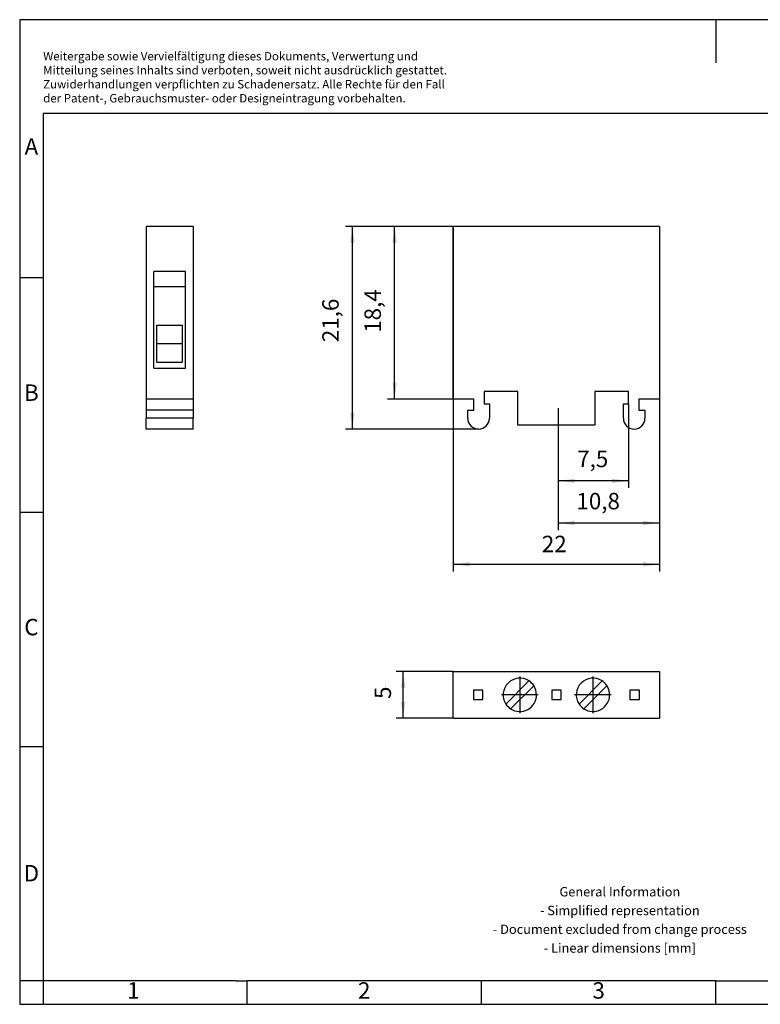
# Model space of a CAD drawing. Units: millimetres. Extents: x -74 to 223, y 323 to 533.
# Drawn here: x -74 to 84, y 323 to 533 of the extents above; entities that cross this region are included whole.
import ezdxf

# ---------------------------------------------------------------- set-up
doc = ezdxf.new("R2010")
doc.units = ezdxf.units.MM
doc.linetypes.add('DOT_CENTER', pattern=[14, 12, -1, 0, -1])
doc.layers.add('1', color=7, linetype='Continuous')
doc.styles.add('CONVERTER_11', font='txt.shx', dxfattribs={"width": 0.9})
doc.dimstyles.new('ME10_DIM_10', dxfattribs={"dimtxt": 1.75, "dimasz": 1.75, "dimexe": 0.75, "dimexo": 0, "dimgap": 0.75, "dimtad": 1, "dimdec": 4, "dimdsep": 46, "dimtxsty": 'CONVERTER_11', "dimsah": 1, "dimcen": 0.09, "dimclrd": 2, "dimclre": 2, "dimclrt": 3, "dimadec": 0, "dimazin": 0, "dimtfac": 1, "dimtdec": 4, "dimtix": 1, "dimtmove": 0, "dimatfit": 3, "dimfxl": 1, "dimtolj": 1, "dimtzin": 0, "dimarcsym": 0})
doc.dimstyles.new('ME10_DIM_11', dxfattribs={"dimtxt": 1.75, "dimasz": 1.75, "dimexe": 0.75, "dimexo": 0, "dimgap": 0.75, "dimtad": 1, "dimdsep": 46, "dimtxsty": 'CONVERTER_11', "dimsah": 1, "dimcen": 0.09, "dimclrd": 2, "dimclre": 2, "dimclrt": 3, "dimadec": 0, "dimazin": 0, "dimtfac": 1, "dimtdec": 4, "dimtix": 1, "dimtmove": 0, "dimatfit": 3, "dimfxl": 1, "dimtolj": 1, "dimtzin": 0, "dimarcsym": 0})
doc.dimstyles.new('ME10_DIM_12', dxfattribs={"dimtxt": 1.75, "dimasz": 1.75, "dimexe": 0.75, "dimexo": 0, "dimgap": 0.75, "dimtad": 1, "dimdsep": 46, "dimtxsty": 'CONVERTER_11', "dimsah": 1, "dimcen": 0.09, "dimclrd": 2, "dimclre": 2, "dimclrt": 3, "dimadec": 0, "dimazin": 0, "dimtfac": 1, "dimtdec": 4, "dimtix": 1, "dimtmove": 0, "dimatfit": 3, "dimfxl": 1, "dimtolj": 1, "dimtzin": 0, "dimarcsym": 0})
doc.dimstyles.new('ME10_DIM_13', dxfattribs={"dimtxt": 1.75, "dimasz": 1.75, "dimexe": 0.75, "dimexo": 0, "dimgap": 0.75, "dimtad": 1, "dimdec": 4, "dimdsep": 46, "dimtxsty": 'CONVERTER_11', "dimsah": 1, "dimcen": 0.09, "dimclrd": 2, "dimclre": 2, "dimclrt": 3, "dimadec": 0, "dimazin": 0, "dimtfac": 1, "dimtdec": 4, "dimtix": 1, "dimtmove": 0, "dimatfit": 3, "dimfxl": 1, "dimtolj": 1, "dimtzin": 0, "dimarcsym": 0})
doc.dimstyles.new('ME10_DIM_14', dxfattribs={"dimtxt": 1.75, "dimasz": 1.75, "dimexe": 0.75, "dimexo": 0, "dimgap": 0.75, "dimtad": 1, "dimdec": 4, "dimdsep": 46, "dimtxsty": 'CONVERTER_11', "dimsah": 1, "dimcen": 0.09, "dimclrd": 2, "dimclre": 2, "dimclrt": 3, "dimadec": 0, "dimazin": 0, "dimtfac": 1, "dimtdec": 4, "dimtix": 1, "dimtmove": 0, "dimatfit": 3, "dimfxl": 1, "dimtolj": 1, "dimtzin": 0, "dimarcsym": 0})

# ---------------------------------------------------------------- blocks, each defined once
blk = doc.blocks.new('MBK-select__2', base_point=(9, 192))
at = {"color": 7, "linetype": 'Continuous'}
for p, q in [((9, 197), (31, 197)), ((9, 192), (9, 197)), ((31, 197), (31, 192)), ((17.08, 195.98), (14.62, 193.52)), ((15.12, 193.02), (17.58, 195.48)), ((24.88, 195.98), (22.42, 193.52)), ((22.92, 193.02), (25.38, 195.48)), ((12.15, 195), (11.15, 195)), ((11.15, 195), (11.15, 194)), ((12.15, 194), (12.15, 195)), ((20.5, 195), (19.5, 195)), ((19.5, 195), (19.5, 194)), ((20.5, 194), (20.5, 195)), ((28.85, 195), (27.85, 195)), ((27.85, 195), (27.85, 194)), ((28.85, 194), (28.85, 195)), ((11.15, 194), (12.15, 194)), ((19.5, 194), (20.5, 194)), ((27.85, 194), (28.85, 194)), ((9, 192), (31, 192))]:
    blk.add_line(p, q, dxfattribs=at)
for centre, start, end in [((16.1, 194.5), 56.36, 213.64), ((16.1, 194.5), 33.64, 56.36), ((16.1, 194.5), 0, 33.64), ((23.9, 194.5), 56.36, 213.64), ((23.9, 194.5), 33.64, 56.36), ((23.9, 194.5), 0, 33.64), ((16.1, 194.5), 236.36, 0), ((23.9, 194.5), 236.36, 0), ((16.1, 194.5), 213.64, 236.36), ((23.9, 194.5), 213.64, 236.36)]:
    blk.add_arc(centre, 1.78, start, end, dxfattribs=at)
at = {"layer": '1', "color": 2, "linetype": 'DOT_CENTER'}
for p, q in [((16.1, 196.45), (16.1, 192.55)), ((23.9, 196.45), (23.9, 192.55)), ((18.05, 194.5), (14.15, 194.5)), ((25.85, 194.5), (21.95, 194.5))]:
    blk.add_line(p, q, dxfattribs=at)
blk = doc.blocks.new('*D17')
at = {"layer": '1', "color": 2, "linetype": 'Continuous'}
for p, q in [((9, 197), (2.91, 197)), ((3.66, 192), (3.66, 197)), ((9, 192), (2.91, 192))]:
    blk.add_line(p, q, dxfattribs=at)
at = {"layer": '1', "color": 2}
for points in [[(3.89, 195.25), (3.43, 195.25), (3.66, 197)], [(3.43, 193.75), (3.89, 193.75), (3.66, 192)]]:
    blk.add_solid(points, dxfattribs=at)
at = {"layer": '1', "color": 3, "insert": (2.91, 194.06), "char_height": 1.75, "attachment_point": 7, "rotation": 90, "line_spacing_factor": 0.60024, "style": 'CONVERTER_11'}
blk.add_mtext('5', dxfattribs=at)
blk = doc.blocks.new('MBK-select__5', base_point=(-23.75, 222.85))
at = {"color": 7, "linetype": 'Continuous'}
for p, q in [((-23.75, 244.45), (-23.75, 226.05)), ((-18.75, 244.45), (-23.75, 244.45)), ((-18.75, 244.45), (-18.75, 226.05)), ((-19.55, 239.63), (-22.95, 239.63)), ((-22.95, 238.05), (-22.95, 239.63)), ((-19.55, 238.05), (-19.55, 239.63)), ((-22.95, 238.05), (-19.55, 238.05)), ((-22.95, 229.35), (-22.95, 238.05)), ((-19.55, 229.35), (-19.55, 238.05)), ((-22.6, 231.98), (-22.6, 233.93)), ((-22.6, 233.93), (-19.9, 233.93)), ((-19.9, 233.93), (-19.9, 231.98)), ((-22.6, 229.98), (-22.6, 231.98)), ((-22.6, 231.98), (-19.9, 231.98)), ((-19.9, 231.98), (-19.9, 229.98)), ((-22.6, 229.98), (-19.9, 229.98)), ((-22.95, 229.35), (-19.55, 229.35)), ((-18.75, 226.05), (-23.75, 226.05)), ((-23.75, 226.05), (-23.75, 224.85)), ((-18.75, 226.05), (-18.75, 224.85)), ((-18.75, 224.85), (-23.75, 224.85)), ((-23.75, 224.85), (-23.75, 224)), ((-18.75, 224.85), (-18.75, 224)), ((-23.75, 222.85), (-23.75, 224)), ((-18.75, 222.85), (-18.75, 224)), ((-18.75, 222.85), (-23.75, 222.85))]:
    blk.add_line(p, q, dxfattribs=at)
at = {"color": 2, "linetype": 'Continuous'}
blk.add_line((-18.75, 224), (-23.75, 224), dxfattribs=at)
blk = doc.blocks.new('SA_Rechts1', base_point=(-21.25, 233.65))
blk.add_blockref('MBK-select__5', (-23.75, 222.85))
blk = doc.blocks.new('MBK-select__6', base_point=(9, 222.85))
at = {"color": 7, "linetype": 'Continuous'}
for p, q in [((9, 226.05), (9, 244.45)), ((31, 244.45), (9, 244.45)), ((31, 244.45), (31, 226.05)), ((12.3, 226.85), (12.3, 225.55)), ((15.9, 226.85), (12.3, 226.85)), ((15.9, 223.25), (15.9, 226.85)), ((24.1, 226.85), (24.1, 223.25)), ((27.7, 226.85), (24.1, 226.85)), ((27.7, 225.55), (27.7, 226.85)), ((11.2, 226.05), (9, 226.05)), ((11.2, 224.85), (11.2, 226.05)), ((28.8, 226.05), (28.8, 224.85)), ((31, 226.05), (28.8, 226.05)), ((10.55, 224), (10.55, 224.85)), ((10.55, 224.85), (11.2, 224.85)), ((12.3, 225.55), (12.85, 225.55)), ((12.85, 225.55), (12.85, 224)), ((27.15, 224), (27.15, 225.55)), ((27.15, 225.55), (27.7, 225.55)), ((28.8, 224.85), (29.45, 224.85)), ((29.45, 224.85), (29.45, 224)), ((24.1, 223.25), (15.9, 223.25))]:
    blk.add_line(p, q, dxfattribs=at)
for centre in [(11.7, 224), (28.3, 224)]:
    blk.add_arc(centre, 1.15, 180, 0, dxfattribs=at)
blk = doc.blocks.new('*D18')
at = {"layer": '1', "color": 2, "linetype": 'Continuous'}
for p, q in [((31, 226.05), (31, 212.07)), ((20.2, 225.07), (20.2, 212.07)), ((31, 212.82), (20.2, 212.82))]:
    blk.add_line(p, q, dxfattribs=at)
at = {"layer": '1', "color": 2}
for points in [[(21.95, 213.05), (21.95, 212.59), (20.2, 212.82)], [(29.25, 212.59), (29.25, 213.05), (31, 212.82)]]:
    blk.add_solid(points, dxfattribs=at)
at = {"layer": '1', "color": 3, "insert": (22.14, 213.74), "char_height": 1.75, "attachment_point": 7, "rotation": 0.0001, "line_spacing_factor": 0.60024, "style": 'CONVERTER_11'}
blk.add_mtext('10,8', dxfattribs=at)
blk = doc.blocks.new('*D19')
at = {"layer": '1', "color": 2, "linetype": 'Continuous'}
for p, q in [((20.2, 225.07), (20.2, 216.57)), ((27.7, 225.55), (27.7, 216.57)), ((27.7, 217.32), (20.2, 217.32))]:
    blk.add_line(p, q, dxfattribs=at)
at = {"layer": '1', "color": 2}
for points in [[(21.95, 217.55), (21.95, 217.09), (20.2, 217.32)], [(25.95, 217.09), (25.95, 217.55), (27.7, 217.32)]]:
    blk.add_solid(points, dxfattribs=at)
at = {"layer": '1', "color": 3, "insert": (22.22, 218.24), "char_height": 1.75, "attachment_point": 7, "rotation": 0.0001, "line_spacing_factor": 0.60024, "style": 'CONVERTER_11'}
blk.add_mtext('7,5', dxfattribs=at)
blk = doc.blocks.new('*D20')
at = {"layer": '1', "color": 2, "linetype": 'Continuous'}
for p, q in [((9, 244.45), (2, 244.45)), ((2.75, 226.05), (2.75, 244.45)), ((9, 226.05), (2, 226.05))]:
    blk.add_line(p, q, dxfattribs=at)
at = {"layer": '1', "color": 2}
for points in [[(2.98, 242.7), (2.52, 242.7), (2.75, 244.45)], [(2.52, 227.8), (2.98, 227.8), (2.75, 226.05)]]:
    blk.add_solid(points, dxfattribs=at)
at = {"layer": '1', "color": 3, "insert": (1.83, 233.11), "char_height": 1.75, "attachment_point": 7, "rotation": 90, "line_spacing_factor": 0.60024, "style": 'CONVERTER_11'}
blk.add_mtext('18,4', dxfattribs=at)
blk = doc.blocks.new('*D21')
at = {"layer": '1', "color": 2, "linetype": 'Continuous'}
for p, q in [((9, 244.45), (9, 207.67)), ((31, 244.45), (31, 207.67)), ((9, 208.42), (31, 208.42))]:
    blk.add_line(p, q, dxfattribs=at)
at = {"layer": '1', "color": 2}
for points in [[(10.75, 208.65), (10.75, 208.19), (9, 208.42)], [(29.25, 208.19), (29.25, 208.65), (31, 208.42)]]:
    blk.add_solid(points, dxfattribs=at)
at = {"layer": '1', "color": 3, "insert": (18.45, 209.17), "char_height": 1.75, "attachment_point": 7, "rotation": 0.0001, "line_spacing_factor": 0.60024, "style": 'CONVERTER_11'}
blk.add_mtext('22', dxfattribs=at)
blk = doc.blocks.new('*D22')
at = {"layer": '1', "color": 2, "linetype": 'Continuous'}
for p, q in [((9, 244.45), (-2.5, 244.45)), ((-1.75, 222.85), (-1.75, 244.45)), ((11.7, 222.85), (-2.5, 222.85))]:
    blk.add_line(p, q, dxfattribs=at)
at = {"layer": '1', "color": 2}
for points in [[(-1.52, 242.7), (-1.98, 242.7), (-1.75, 244.45)], [(-1.98, 224.6), (-1.52, 224.6), (-1.75, 222.85)]]:
    blk.add_solid(points, dxfattribs=at)
at = {"layer": '1', "color": 3, "insert": (-2.67, 232.11), "char_height": 1.75, "attachment_point": 7, "rotation": 90, "line_spacing_factor": 0.60024, "style": 'CONVERTER_11'}
blk.add_mtext('21,6', dxfattribs=at)
blk = doc.blocks.new('_rahmen', base_point=(217.52, 323))
at = {"layer": '1', "color": 2, "linetype": 'Continuous'}
for p, q in [((74.02, 533), (-74.48, 533)), ((-74.48, 533), (-74.48, 478)), ((222.52, 533), (74.02, 533)), ((74.02, 533), (74.02, 523.79)), ((-74.48, 478), (-69.48, 478)), ((-74.48, 478), (-74.48, 428)), ((-74.48, 428), (-69.48, 428)), ((-74.48, 428), (-74.48, 378)), ((-74.48, 378), (-69.48, 378)), ((-74.48, 378), (-74.48, 328)), ((-69.48, 328), (-74.48, 328)), ((-74.48, 328), (-74.48, 323)), ((-69.48, 328), (-69.48, 323)), ((-25.98, 323), (-25.98, 328)), ((24.02, 323), (24.02, 328)), ((74.02, 323), (74.02, 328)), ((-74.48, 323), (-69.48, 323)), ((-69.48, 323), (-25.98, 323)), ((-25.98, 323), (24.02, 323)), ((24.02, 323), (74.02, 323)), ((74.02, 323), (124.02, 323))]:
    blk.add_line(p, q, dxfattribs=at)
at = {"layer": '1', "color": 6, "linetype": 'Continuous'}
for p, q in [((217.52, 513), (-69.48, 513)), ((-69.48, 513), (-69.48, 478)), ((-69.48, 478), (-69.48, 428)), ((-69.48, 428), (-69.48, 378)), ((-69.48, 378), (-69.48, 328)), ((-34.48, 328), (-69.48, 328)), ((-28.28, 328), (-34.48, 328)), ((-28.28, 328), (-25.98, 328)), ((18.98, 328), (-25.98, 328)), ((24.02, 328), (18.98, 328)), ((74.02, 328), (24.02, 328)), ((74.02, 328), (87.98, 328))]:
    blk.add_line(p, q, dxfattribs=at)
at = {"layer": '1', "color": 3, "insert": (-69.47, 514.79), "char_height": 1.8, "attachment_point": 7, "line_spacing_factor": 0.996399, "style": 'CONVERTER_11'}
blk.add_mtext('Weitergabe sowie Vervielfältigung dieses Dokuments, Verwertung und \\PMitteilung seines Inhalts sind verboten, soweit nicht ausdrücklich gestattet. \\PZuwiderhandlungen verpflichten zu Schadenersatz. Alle Rechte für den Fall\\Pder Patent-, Gebrauchsmuster- oder Designeintragung vorbehalten.', dxfattribs=at)
at = {"layer": '1', "color": 7, "char_height": 3.5, "attachment_point": 5, "line_spacing_factor": 1.20048, "style": 'CONVERTER_11'}
for s, insert in [('A', (-71.98, 505.5)), ('B', (-71.98, 453)), ('C', (-71.98, 403)), ('D', (-71.98, 350.5)), ('1', (-50.23, 325.5)), ('2', (-0.98, 325.5)), ('3', (49.02, 325.5))]:
    blk.add_mtext(s, dxfattribs=dict(at, insert=insert))
at = {"layer": '1', "color": 2, "insert": (53.54, 340.75), "char_height": 2, "attachment_point": 5, "line_spacing_factor": 1.20048, "style": 'CONVERTER_11'}
blk.add_mtext('General Information\\P- Simplified representation\\P- Document excluded from change process\\P- Linear dimensions [mm]', dxfattribs=at)
blk = doc.blocks.new('A4I_CS', base_point=(217.52, 323))
at = {"layer": '1'}
blk.add_blockref('_rahmen', (217.52, 323), dxfattribs=at)
blk = doc.blocks.new('Drfsicht1', base_point=(20, 194.5))
blk.add_blockref('MBK-select__2', (9.00001, 192))
at = {"layer": '1'}
dim = blk.add_linear_dim(base=(3.66251, 192), p1=(9.00001, 197), p2=(9.00001, 192), angle=90, dimstyle='ME10_DIM_10', dxfattribs=at)
dim.commit()
dim.dimension.update_dxf_attribs({"geometry": '*D17', "text_midpoint": (2.03751, 194.58868), "text_rotation": 90})
blk = doc.blocks.new('Vordans1', base_point=(20, 233.65))
at = {"layer": '1', "color": 2, "linetype": 'Continuous'}
blk.add_line((20.20001, 225.06959), (20.20001, 221.15793), dxfattribs=at)
blk.add_blockref('MBK-select__6', (9.00001, 222.85))
at = {"layer": '1'}
blk.add_blockref('*D22', (0, 0), dxfattribs=at)
dim = blk.add_linear_dim(base=(2.75001, 226.05), p1=(9.00001, 244.45), p2=(9.00001, 226.05), angle=90, dimstyle='ME10_DIM_13', dxfattribs=at)
dim.commit()
dim.dimension.update_dxf_attribs({"geometry": '*D20', "text_midpoint": (1.03751, 235.25), "text_rotation": 90})
dim = blk.add_aligned_dim(p1=(31.00001, 244.45), p2=(9.00001, 244.45), distance=36.02779, dimstyle='ME10_DIM_14', dxfattribs=at)
dim.commit()
dim.dimension.update_dxf_attribs({"geometry": '*D21', "text_midpoint": (19.75806, 210.04721), "text_rotation": 0.0001389})
for base, p2, dimstyle, picture, middle in [((31.00001, 212.81959), (31.00001, 226.05), 'ME10_DIM_11', '*D18', (24.28769, 214.53209)), ((27.70001, 217.31959), (27.70001, 225.55), 'ME10_DIM_12', '*D19', (23.84091, 219.03209))]:
    dim = blk.add_linear_dim(base=base, p1=(20.20001, 225.06959), p2=p2, dimstyle=dimstyle, dxfattribs=at)
    dim.commit()
    dim.dimension.update_dxf_attribs({"geometry": picture, "text_midpoint": middle, "text_rotation": 0.0001389})
blk = doc.blocks.new('1')
blk.add_blockref('A4I_CS', (217.52, 323))
at = {"xscale": 2, "yscale": 2, "zscale": 2}
for name, p in [('SA_Rechts1', (-42.5, 467.3)), ('Vordans1', (40, 467.3)), ('Drfsicht1', (40, 389))]:
    blk.add_blockref(name, p, dxfattribs=at)

msp = doc.modelspace()

# ---------------------------------------------------------------- block references
at = {"layer": '1'}
msp.add_blockref('1', (0, 0), dxfattribs=at)

doc.saveas('drawing.dxf')
